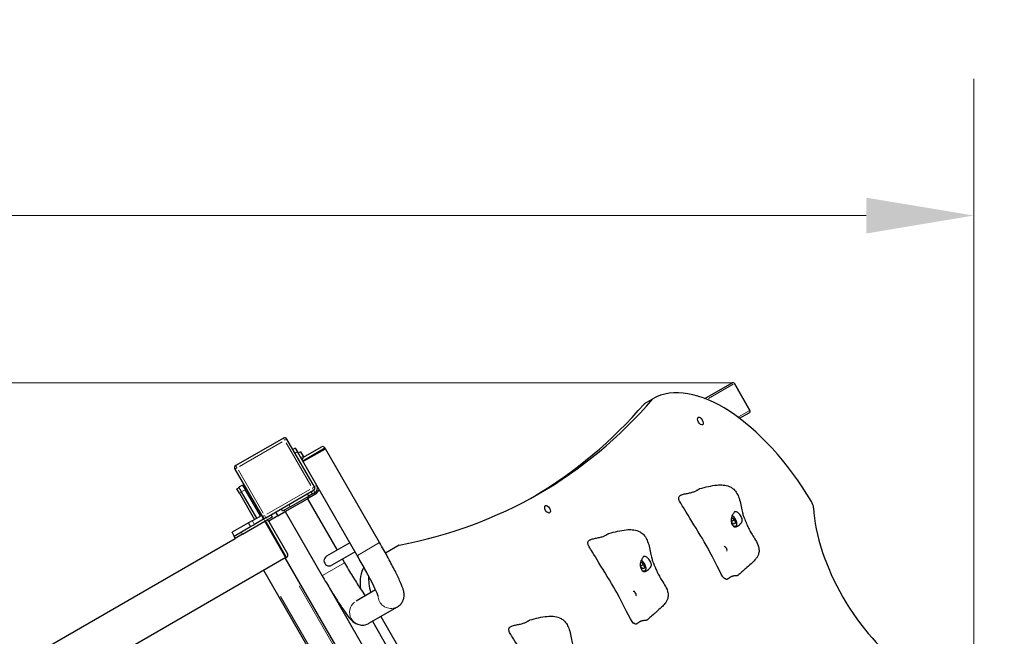
# Model space of a CAD drawing. Units: millimetres. Extents: x 2160 to 9889, y 360 to 10937.
# Drawn here: x 7315 to 8459, y 8633 to 9350 of the extents above; entities that cross this region are included whole.
import ezdxf

# ---------------------------------------------------------------- set-up
doc = ezdxf.new("R2010")
doc.units = ezdxf.units.MM
doc.header["$LTSCALE"] = 50
for name, color, linetype, lineweight in [('Widoczne (ISO)', 7, 'Continuous', 25), ('Widoczne wąskie (ISO)', 7, 'Continuous', 15), ('Wymiar (ISO)', 116, 'Continuous', 18)]:
    doc.layers.add(name, color=color, linetype=linetype, lineweight=lineweight)
doc.styles.add('Tekst etykiety (ISO)', font='tahoma.ttf')
doc.dimstyles.new('Domyślne (ISO)', dxfattribs={"dimscale": 50, "dimtxt": 3.5, "dimasz": 2.5, "dimexe": 3.175, "dimexo": 0, "dimgap": 0.762, "dimtad": 1, "dimtoh": 1, "dimdec": 0, "dimrnd": 1e-08, "dimzin": 0, "dimtxsty": 'Tekst etykiety (ISO)', "dimcen": 0.09, "dimdle": 10, "dimclrd": 256, "dimclre": 256, "dimclrt": 256, "dimadec": 0, "dimazin": 0, "dimtfac": 0.714286, "dimtdec": 0, "dimtmove": 0, "dimatfit": 3, "dimfxl": 0, "dimtolj": 1, "dimtzin": 0, "dimlwd": -1, "dimlwe": -1, "dimarcsym": 0})

# ---------------------------------------------------------------- blocks, each defined once
blk = doc.blocks.new('*D5')
at = {"layer": 'Defpoints', "color": 0}
for p in [(2383.1, 10413.3), (8100.3, 10413.3), (5124.9, 2664.7)]:
    blk.add_point(p, dxfattribs=at)
at = {"layer": 'Wymiar (ISO)'}
for p, q in [((8100.3, 10413.3), (2224.3, 10413.3)), ((2383.1, 2789.7), (2383.1, 10288.3)), ((5124.9, 2664.7), (2224.3, 2664.7))]:
    blk.add_line(p, q, dxfattribs=at)
for points in [[(2362.3, 10288.3), (2403.9, 10288.3), (2383.1, 10413.3)], [(2362.3, 2789.7), (2403.9, 2789.7), (2383.1, 2664.7)]]:
    blk.add_solid(points, dxfattribs=at)
at = {"layer": 'Wymiar (ISO)', "insert": (2163.1, 6539), "char_height": 175, "attachment_point": 2, "rotation": 90, "style": 'Tekst etykiety (ISO)'}
blk.add_mtext('\\A1;7749', dxfattribs=at)
blk = doc.blocks.new('*D6')
at = {"layer": 'Defpoints', "color": 0}
for p in [(9888.8, 10713.6), (9888.8, 8413.6), (2650.2, 7244.8)]:
    blk.add_point(p, dxfattribs=at)
at = {"layer": 'Wymiar (ISO)'}
for p, q in [((2650.2, 7244.8), (2650.2, 10872.3)), ((9888.8, 8413.6), (9888.8, 10872.3)), ((2775.2, 10713.6), (9763.8, 10713.6))]:
    blk.add_line(p, q, dxfattribs=at)
for points in [[(2775.2, 10734.4), (2775.2, 10692.8), (2650.2, 10713.6)], [(9763.8, 10734.4), (9763.8, 10692.8), (9888.8, 10713.6)]]:
    blk.add_solid(points, dxfattribs=at)
at = {"layer": 'Wymiar (ISO)', "insert": (6269.5, 10934), "char_height": 175, "attachment_point": 2, "style": 'Tekst etykiety (ISO)'}
blk.add_mtext('\\A1;7239', dxfattribs=at)
blk = doc.blocks.new('*D7')
at = {"layer": 'Defpoints', "color": 0}
for p in [(3873.1, 8928.1), (8144.2, 8928.1), (5124.9, 4619.5)]:
    blk.add_point(p, dxfattribs=at)
at = {"layer": 'Wymiar (ISO)'}
for p, q in [((8144.2, 8928.1), (3714.3, 8928.1)), ((3873.1, 4744.5), (3873.1, 8803.1)), ((5124.9, 4619.5), (3714.3, 4619.5))]:
    blk.add_line(p, q, dxfattribs=at)
for points in [[(3852.2, 8803.1), (3893.9, 8803.1), (3873.1, 8928.1)], [(3852.2, 4744.5), (3893.9, 4744.5), (3873.1, 4619.5)]]:
    blk.add_solid(points, dxfattribs=at)
at = {"layer": 'Wymiar (ISO)', "insert": (3652.7, 6773.8), "char_height": 175, "attachment_point": 2, "rotation": 90, "style": 'Tekst etykiety (ISO)'}
blk.add_mtext('\\A1;4309', dxfattribs=at)
blk = doc.blocks.new('*D8')
at = {"layer": 'Defpoints', "color": 0}
for p in [(3935.4, 9122.4), (8423.4, 8445.7), (3935.4, 7342.3)]:
    blk.add_point(p, dxfattribs=at)
at = {"layer": 'Wymiar (ISO)'}
for p, q in [((3935.4, 7342.3), (3935.4, 9281.1)), ((8423.4, 8445.7), (8423.4, 9281.1)), ((8298.4, 9122.4), (4060.4, 9122.4))]:
    blk.add_line(p, q, dxfattribs=at)
for points in [[(4060.4, 9143.2), (4060.4, 9101.5), (3935.4, 9122.4)], [(8298.4, 9143.2), (8298.4, 9101.5), (8423.4, 9122.4)]]:
    blk.add_solid(points, dxfattribs=at)
at = {"layer": 'Wymiar (ISO)', "insert": (6477.9, 9343.4), "char_height": 175, "attachment_point": 2, "style": 'Tekst etykiety (ISO)'}
blk.add_mtext('\\A1;4488', dxfattribs=at)

msp = doc.modelspace()

# ---------------------------------------------------------------- linework, layer by layer
at = {"layer": 'Widoczne (ISO)'}
for p, q in [((8111.2, 8909.8), (8142.7, 8927.9)), ((8163.4, 8896), (8145.4, 8927.2)), ((8145.4, 8927.2), (8163.4, 8896)), ((8040.8, 8903.8), (8050.5, 8909.4)), ((8151.4, 8886.8), (8162.7, 8893.3)), ((7621.6, 8863.8), (7566.2, 8831.8)), ((7657.7, 8807.3), (7625.7, 8862.7)), ((7635.3, 8852.1), (7632.7, 8850.6)), ((7635.3, 8852.1), (7637.8, 8847.8)), ((7644.3, 8836.5), (7670.3, 8851.5)), ((7670.3, 8851.5), (7644.3, 8836.5)), ((7644.9, 8841.5), (7665.7, 8853.5)), ((7670.3, 8851.5), (7669.8, 8852.4)), ((7733.3, 8742.4), (7670.3, 8851.5)), ((7660.3, 8808.8), (7637.8, 8847.8)), ((7641.5, 8848), (7638.6, 8846.3)), ((7641.5, 8848), (7644.5, 8842.8)), ((7644.5, 8842.8), (7645.2, 8841.6)), ((7565.1, 8827.7), (7597.1, 8772.3)), ((7567.5, 8804.9), (7570.1, 8806.4)), ((7574.2, 8809.2), (7569.9, 8806.7)), ((7572.9, 8801.5), (7569.9, 8806.7)), ((7574.2, 8809.2), (7577.2, 8804)), ((7707.3, 8727.4), (7660.3, 8808.8)), ((7570.5, 8799.7), (7567.5, 8804.9)), ((7570.5, 8799.7), (7588, 8769.4)), ((7590.6, 8770.9), (7572.9, 8801.5)), ((7594.9, 8773.4), (7577.2, 8804)), ((7601.2, 8771.2), (7656.6, 8803.2)), ((7629.3, 8784), (7651, 8796.5)), ((7651, 8796.5), (7649.5, 8799.1)), ((7658.2, 8798.4), (7649.6, 8793.4)), ((7655.3, 8799), (7651, 8796.5)), ((7655.3, 8799), (7658.1, 8800.6)), ((7657.2, 8800.1), (7658.2, 8798.4)), ((7658.5, 8798.5), (7658.2, 8798.4)), ((7629.3, 8784), (7620.7, 8779)), ((7623.6, 8778.4), (7649.6, 8793.4)), ((7649.6, 8793.4), (7684.1, 8733.6)), ((7585.3, 8767.8), (7596.1, 8774)), ((7598.6, 8769.7), (7597.1, 8772.3)), ((7598.6, 8769.7), (7601.2, 8771.2)), ((7608.7, 8772.1), (7600.1, 8767.1)), ((7614.9, 8773.4), (7604.5, 8767.3)), ((7607.2, 8774.7), (7608.7, 8772.1)), ((7612.4, 8777.7), (7614.9, 8773.4)), ((7614.9, 8773.4), (7623.6, 8778.4)), ((7620.7, 8779), (7619.2, 8781.6)), ((7623.6, 8778.4), (7666.6, 8703.9)), ((8141.8, 8771.3), (8142.5, 8771.7)), ((8142.5, 8771.7), (8145.5, 8768.8)), ((7580.9, 8765.2), (7562, 8754.3)), ((7564.5, 8750), (7583.4, 8760.9)), ((7574.1, 8752.1), (7600.1, 8767.1)), ((7585.3, 8767.8), (7580.9, 8765.2)), ((7583.4, 8760.9), (7587.8, 8763.5)), ((7598.6, 8769.7), (7587.8, 8763.5)), ((7624.5, 8724.8), (7600.1, 8767.1)), ((7604.8, 8766.9), (7626.4, 8729.4)), ((8145.5, 8768.8), (8141.7, 8766.6)), ((8144.5, 8763.6), (8141.7, 8766.2)), ((8146.5, 8764.8), (8144.5, 8763.6)), ((8145.5, 8768.8), (8146.5, 8764.8)), ((7564.5, 8750), (7562, 8754.3)), ((7563.9, 8749.7), (7564.5, 8750)), ((7563.9, 8749.7), (7565.4, 8747.1)), ((7574.1, 8752.1), (7565.4, 8747.1)), ((5902.7, 7787.1), (7565.4, 8747.1)), ((7698.8, 8742.1), (7671.7, 8726.5)), ((7756.1, 8739.4), (7740.2, 8730.2)), ((7704.8, 8731.7), (7677.7, 8716.1)), ((5892.2, 7725.3), (7624.2, 8725.3)), ((7623.4, 8724.8), (7987.1, 8094.8)), ((7624.5, 8724.8), (7625.3, 8725.3)), ((7690.1, 8723.2), (7692.6, 8718.9)), ((8039.9, 8716.9), (8036.1, 8714.7)), ((8036.2, 8719.3), (8036.9, 8719.7)), ((8038.9, 8711.7), (8036.2, 8714.3)), ((8036.9, 8719.7), (8039.9, 8716.9)), ((8039.9, 8716.9), (8040.9, 8712.8)), ((7598.3, 8710.3), (7962, 8080.3)), ((8040.9, 8712.8), (8038.9, 8711.7)), ((7672.6, 8693.7), (7984.7, 8153)), ((7705.9, 8674.6), (7728.5, 8687.7)), ((7720.9, 8648.6), (7754, 8667.8)), ((7724.9, 8650.9), (7973.9, 8219.7)), ((7734.6, 8656.6), (7983.6, 8225.3))]:
    msp.add_line(p, q, dxfattribs=at)
for centre, radius, start, end in [((8143.7, 8926.2), 2, 30, 120), ((8143.7, 8926.2), 2, 30, 120), ((8161.7, 8895), 2, 300, 30), ((8161.7, 8895), 2, 300, 30), ((7623.1, 8861.2), 3, 30, 120), ((7667.2, 8850.9), 3, 30, 120), ((7646.4, 8838.9), 3, 120, 210), ((7567.7, 8829.2), 3, 120, 210), ((7655.1, 8805.8), 3, 300, 30), ((7655.1, 8805.8), 6, 300, 30), ((7653.5, 8807.2), 10, 300, 341.7187), ((7599.7, 8773.8), 3, 210, 300), ((7599.2, 8775.9), 5, 253.0297, 267.967), ((7602.2, 8765.4), 3, 30, 86.4427), ((7623.8, 8727.9), 3, 300, 30)]:
    msp.add_arc(centre, radius, start, end, dxfattribs=at)
for centre, major_axis, ratio, start_param, end_param in [((8150.5, 8736.2), (-100, 173.2), 0.5, 4.734684, 6.283185), ((6923, 10522.4), (995, -1723.4), 0.5, 6.111489, 6.454882), ((6913.2, 10516.8), (995, -1723.4), 0.5, 0.005657, 0.171697), ((8230.7, 8787.3), (5, -8.66), 0.5, 0.775639, 1.593092), ((8336.3, 8716.4), (-75, 129.9), 0.5, 0.775639, 2.365953), ((8134.8, 8735), (-1.5, 2.6), 0.5, 3.141593, 6.283185), ((7674.7, 8721.3), (-3, 5.2), 0.997372, 0, 3.141593), ((7750.4, 8666.8), (-30, 52), 0.5, 0.240822, 0.879925), ((7760.1, 8672.4), (-30, 52), 0.5, 0.674662, 1.066338), ((8029.3, 8683), (-1.5, 2.6), 0.5, 3.141593, 6.283185)]:
    msp.add_ellipse(centre, major_axis=major_axis, ratio=ratio, start_param=start_param, end_param=end_param, dxfattribs=at)
for centre in [(8105.9, 8883.6), (7928.3, 8781.1)]:
    msp.add_ellipse(centre, major_axis=(-2.5, 4.33), ratio=0.5, dxfattribs=at)
for points, degree, knots in [([(8105.1, 8805.1), (8111.8, 8806.9), (8118.6, 8808.6), (8127.6, 8809.4), (8130, 8809.5), (8134.8, 8809), (8137.2, 8808.6), (8140.8, 8807.1), (8142.1, 8806.3), (8145, 8804.2), (8146.4, 8802.6), (8148.6, 8799.2), (8149.5, 8797.5), (8151.1, 8793.2), (8151.8, 8790.7), (8152.9, 8785.6), (8153.4, 8783), (8154.2, 8779.3), (8154.4, 8778.2), (8155.1, 8775.6), (8155.5, 8774.2), (8156.3, 8771.8), (8156.8, 8770.7), (8157.7, 8768.6), (8158.1, 8767.6), (8159, 8765.7), (8159.4, 8764.6), (8160.2, 8762.8), (8160.5, 8762), (8161.1, 8760.5), (8161.5, 8759.9), (8162.2, 8758.3), (8162.7, 8757.3), (8164.1, 8754.7), (8165, 8753.2), (8167.1, 8749.6), (8168.5, 8747.6), (8171.2, 8743), (8172.6, 8740.4), (8173.9, 8735.9), (8174.1, 8734), (8173.9, 8731.3), (8173.7, 8730.4), (8173.2, 8728.4), (8172.7, 8727.2), (8171.6, 8725.2), (8170.9, 8724.3), (8169.6, 8722.6), (8168.9, 8721.9), (8167.6, 8720.5), (8166.9, 8719.9), (8164.3, 8717.4), (8162.2, 8715.5), (8156.9, 8710.8), (8153.6, 8707.9), (8150.4, 8705.2)], 3, [0, 0, 0, 0, 2.241114, 2.241114, 3.030811, 3.030811, 3.847559, 3.847559, 4.327222, 4.327222, 4.985327, 4.985327, 5.568717, 5.568717, 6.345888, 6.345888, 7.140947, 7.140947, 7.482926, 7.482926, 8.017958, 8.017958, 8.509674, 8.509674, 8.843301, 8.843301, 9.170844, 9.170844, 9.441807, 9.441807, 9.704043, 9.704043, 10.127935, 10.127935, 11.007703, 11.007703, 12.092004, 12.092004, 13.159755, 13.159755, 13.778701, 13.778701, 14.046473, 14.046473, 14.41947, 14.41947, 14.749179, 14.749179, 15.086946, 15.086946, 15.452075, 15.452075, 16.546989, 16.546989, 17.999998, 17.999998, 17.999998, 17.999998]), ([(8083.1, 8788.1), (8083.1, 8788.1), (8083.1, 8788.1), (8083, 8788.1), (8083, 8788.1), (8083, 8788.1), (8083, 8788.1), (8083, 8788.1)], 3, [0, 0, 0, 0, 0.003211484, 0.003211484, 0.004852875, 0.004852875, 0.006526273, 0.006526273, 0.006526273, 0.006526273]), ([(8134, 8700.5), (8133.8, 8700.6), (8133.6, 8700.7), (8130.6, 8703.2), (8121, 8724.3), (8104.8, 8753.2), (8085.3, 8784.3), (8083.2, 8787.8), (8083.1, 8788), (8083.1, 8788.1)], 3, [0.0518594, 0.0518594, 0.0518594, 0.0518594, 0.0860179, 0.0860179, 0.4376242, 0.4376242, 0.944527, 0.944527, 0.991156, 0.991156, 0.991156, 0.991156]), ([(8146.9, 8778.3), (8147.2, 8778.3), (8147.5, 8778.2), (8148.2, 8777.9), (8148.7, 8777.7), (8149.8, 8776.9), (8150.3, 8776.5), (8151.3, 8775.4), (8151.9, 8774.7), (8152.9, 8773.2), (8153.4, 8772.4), (8154.2, 8770.6), (8154.4, 8769.8), (8154.6, 8768.4), (8154.5, 8767.8), (8154.1, 8766.5), (8153.8, 8766), (8152.8, 8764.7), (8152, 8763.9), (8150.5, 8762.6), (8149.8, 8762.1), (8148.5, 8761.3), (8148, 8761), (8146.9, 8760.7), (8146.4, 8760.6), (8145.4, 8760.7), (8144.9, 8760.9), (8144.1, 8761.5), (8143.7, 8761.9), (8143, 8762.8), (8142.7, 8763.3), (8142.2, 8764.5), (8142, 8765.3), (8141.6, 8766.8), (8141.5, 8767.7), (8141.5, 8769.6), (8141.6, 8770.6), (8142.2, 8772.8), (8142.7, 8773.7), (8143.2, 8774.6), (8143.6, 8775.2), (8144.1, 8776.1), (8144.4, 8776.6), (8144.9, 8777.5), (8145.2, 8777.8), (8145.8, 8778.3), (8146.3, 8778.4), (8146.9, 8778.3)], 3, [-6.015053, -6.015053, -6.015053, -6.015053, -5.875346, -5.875346, -5.640763, -5.640763, -5.410461, -5.410461, -5.163496, -5.163496, -4.900702, -4.900702, -4.625163, -4.625163, -4.418761, -4.418761, -4.203427, -4.203427, -3.840133, -3.840133, -3.552119, -3.552119, -3.326805, -3.326805, -3.103294, -3.103294, -2.870483, -2.870483, -2.668915, -2.668915, -2.460449, -2.460449, -2.232292, -2.232292, -1.989986, -1.989986, -1.71351, -1.71351, -1.378014, -1.378014, -0.971947, -0.971947, -0.693433, -0.693433, -0.359044, -0.359044, 0, 0, 0, 0]), ([(8147.4, 8760.8), (8147.5, 8760.9), (8147.6, 8761.1), (8147.9, 8761.6), (8148.1, 8762.1), (8148.4, 8763.2), (8148.4, 8763.9), (8148.2, 8765.4), (8148, 8766.1), (8147.5, 8767.7), (8147.2, 8768.5), (8146.4, 8770), (8145.9, 8770.7), (8144.9, 8771.9), (8144.3, 8772.5), (8143.4, 8773.3), (8143.1, 8773.5), (8142.7, 8773.7)], 3, [4.86743, 4.86743, 4.86743, 4.86743, 4.950508, 4.950508, 5.222299, 5.222299, 5.556576, 5.556576, 5.903924, 5.903924, 6.243859, 6.243859, 6.58058, 6.58058, 6.919257, 6.919257, 7.108782, 7.108782, 7.108782, 7.108782]), ([(7999.5, 8753.1), (8006.3, 8754.9), (8013, 8756.6), (8022.1, 8757.5), (8024.4, 8757.5), (8029.2, 8757.1), (8031.6, 8756.6), (8035.2, 8755.1), (8036.5, 8754.4), (8039.4, 8752.3), (8040.9, 8750.7), (8043.1, 8747.3), (8043.9, 8745.5), (8045.5, 8741.3), (8046.2, 8738.8), (8047.3, 8733.7), (8047.8, 8731), (8048.6, 8727.4), (8048.8, 8726.3), (8049.5, 8723.7), (8049.9, 8722.2), (8050.8, 8719.8), (8051.2, 8718.7), (8052.1, 8716.6), (8052.5, 8715.7), (8053.4, 8713.7), (8053.8, 8712.7), (8054.6, 8710.8), (8054.9, 8710), (8055.6, 8708.6), (8055.9, 8707.9), (8056.7, 8706.3), (8057.1, 8705.4), (8058.5, 8702.8), (8059.4, 8701.2), (8061.5, 8697.7), (8062.9, 8695.6), (8065.6, 8691), (8067, 8688.5), (8068.3, 8683.9), (8068.6, 8682.1), (8068.3, 8679.3), (8068.2, 8678.4), (8067.6, 8676.4), (8067.1, 8675.3), (8066, 8673.2), (8065.3, 8672.3), (8064, 8670.7), (8063.4, 8669.9), (8062, 8668.6), (8061.4, 8667.9), (8058.7, 8665.4), (8056.6, 8663.6), (8051.3, 8658.8), (8048, 8655.9), (8044.8, 8653.2)], 3, [0, 0, 0, 0, 2.241114, 2.241114, 3.030811, 3.030811, 3.847559, 3.847559, 4.327222, 4.327222, 4.985327, 4.985327, 5.568717, 5.568717, 6.345888, 6.345888, 7.140947, 7.140947, 7.482926, 7.482926, 8.017958, 8.017958, 8.509674, 8.509674, 8.843301, 8.843301, 9.170844, 9.170844, 9.441807, 9.441807, 9.704043, 9.704043, 10.127935, 10.127935, 11.007703, 11.007703, 12.092004, 12.092004, 13.159755, 13.159755, 13.778701, 13.778701, 14.046473, 14.046473, 14.41947, 14.41947, 14.749179, 14.749179, 15.086946, 15.086946, 15.452075, 15.452075, 16.546989, 16.546989, 17.999998, 17.999998, 17.999998, 17.999998]), ([(7754, 8667.8), (7755.5, 8668.6), (7756.8, 8669.7), (7758.9, 8672.1), (7759.7, 8673.4), (7761, 8676), (7761.3, 8677.3), (7761.7, 8679.7), (7761.8, 8680.7), (7761.8, 8682.8), (7761.6, 8683.7), (7761.2, 8686.3), (7760.9, 8687.5), (7759.5, 8691.7), (7758.2, 8694.8), (7754.8, 8702.2), (7752.7, 8706.5), (7747.9, 8715.9), (7745.2, 8721.1), (7739.4, 8731.7), (7736.4, 8737), (7733.3, 8742.4)], 3, [6.283185, 6.283185, 6.283185, 6.283185, 6.307279, 6.307279, 6.33377, 6.33377, 6.367098, 6.367098, 6.410376, 6.410376, 6.472635, 6.472635, 6.608234, 6.608234, 6.922393, 6.922393, 7.236552, 7.236552, 7.550711, 7.550711, 7.853982, 7.853982, 7.853982, 7.853982]), ([(7732, 8679.2), (7732, 8679.2), (7732, 8679.3), (7731.9, 8679.6), (7731.6, 8680.3), (7730.8, 8682.6), (7729.9, 8684.5), (7727.5, 8689.8), (7725.8, 8693.4), (7721.6, 8701.6), (7719, 8706.4), (7713.5, 8716.5), (7710.5, 8721.8), (7707.4, 8727.2), (7707.4, 8727.3), (7707.3, 8727.4)], 3, [0.255872, 0.255872, 0.255872, 0.255872, 0.297413, 0.297413, 0.438578, 0.438578, 0.663399, 0.663399, 0.947435, 0.947435, 1.253375, 1.253375, 1.56603, 1.56603, 1.570796, 1.570796, 1.570796, 1.570796]), ([(7977.5, 8736.1), (7977.5, 8736.1), (7977.5, 8736.2), (7977.5, 8736.2), (7977.5, 8736.2), (7977.5, 8736.2), (7977.5, 8736.2), (7977.5, 8736.2)], 3, [0, 0, 0, 0, 0.003211484, 0.003211484, 0.004852875, 0.004852875, 0.006526273, 0.006526273, 0.006526273, 0.006526273]), ([(8028.5, 8648.6), (8028.3, 8648.6), (8028, 8648.7), (8025.1, 8651.2), (8015.5, 8672.4), (7999.2, 8701.2), (7979.7, 8732.3), (7977.6, 8735.9), (7977.5, 8736.1), (7977.5, 8736.1)], 3, [0.0518594, 0.0518594, 0.0518594, 0.0518594, 0.0860179, 0.0860179, 0.4376242, 0.4376242, 0.944527, 0.944527, 0.991156, 0.991156, 0.991156, 0.991156]), ([(8041.4, 8726.4), (8041.6, 8726.3), (8041.9, 8726.3), (8042.6, 8726), (8043.1, 8725.7), (8044.2, 8725), (8044.7, 8724.5), (8045.8, 8723.4), (8046.3, 8722.7), (8047.3, 8721.3), (8047.8, 8720.4), (8048.6, 8718.7), (8048.9, 8717.8), (8049, 8716.4), (8048.9, 8715.8), (8048.6, 8714.6), (8048.2, 8714.1), (8047.2, 8712.8), (8046.4, 8712), (8044.9, 8710.7), (8044.2, 8710.2), (8042.9, 8709.4), (8042.4, 8709.1), (8041.3, 8708.7), (8040.8, 8708.6), (8039.8, 8708.8), (8039.3, 8708.9), (8038.5, 8709.5), (8038.1, 8709.9), (8037.5, 8710.8), (8037.2, 8711.3), (8036.6, 8712.6), (8036.4, 8713.3), (8036, 8714.9), (8035.9, 8715.7), (8035.9, 8717.6), (8036, 8718.6), (8036.6, 8720.8), (8037.1, 8721.7), (8037.6, 8722.6), (8038, 8723.2), (8038.5, 8724.2), (8038.8, 8724.6), (8039.3, 8725.5), (8039.6, 8725.9), (8040.3, 8726.4), (8040.7, 8726.5), (8041.4, 8726.4)], 3, [-6.015053, -6.015053, -6.015053, -6.015053, -5.875346, -5.875346, -5.640763, -5.640763, -5.410461, -5.410461, -5.163496, -5.163496, -4.900702, -4.900702, -4.625163, -4.625163, -4.418761, -4.418761, -4.203427, -4.203427, -3.840133, -3.840133, -3.552119, -3.552119, -3.326805, -3.326805, -3.103294, -3.103294, -2.870483, -2.870483, -2.668915, -2.668915, -2.460449, -2.460449, -2.232292, -2.232292, -1.989986, -1.989986, -1.71351, -1.71351, -1.378014, -1.378014, -0.971947, -0.971947, -0.693433, -0.693433, -0.359044, -0.359044, 0, 0, 0, 0]), ([(7692.6, 8718.9), (7695.7, 8713.5), (7698.8, 8708.2), (7704.9, 8698.3), (7707.8, 8693.6), (7712.7, 8686.1), (7714.7, 8683.2), (7716.4, 8680.7)], 3, [4.712389, 4.712389, 4.712389, 4.712389, 5.0265482, 5.0265482, 5.3392394, 5.3392394, 5.5942233, 5.5942233, 5.5942233, 5.5942233]), ([(8041.8, 8708.9), (8041.9, 8709), (8042, 8709.1), (8042.4, 8709.6), (8042.6, 8710.1), (8042.8, 8711.3), (8042.8, 8711.9), (8042.7, 8713.4), (8042.5, 8714.2), (8041.9, 8715.7), (8041.6, 8716.5), (8040.8, 8718), (8040.3, 8718.7), (8039.3, 8720), (8038.7, 8720.6), (8037.8, 8721.3), (8037.5, 8721.6), (8037.2, 8721.8)], 3, [4.86743, 4.86743, 4.86743, 4.86743, 4.950508, 4.950508, 5.222299, 5.222299, 5.556576, 5.556576, 5.903924, 5.903924, 6.243859, 6.243859, 6.58058, 6.58058, 6.919257, 6.919257, 7.108782, 7.108782, 7.108782, 7.108782]), ([(7666.6, 8703.9), (7669.8, 8698.3), (7673.1, 8692.8), (7679.4, 8682.4), (7682.5, 8677.5), (7688.2, 8668.7), (7690.9, 8664.8), (7695.6, 8658.2), (7697.6, 8655.6), (7700.7, 8652.2), (7701.7, 8651.1), (7704.3, 8649.3), (7704.9, 8648.8), (7706.9, 8647.8), (7708.4, 8647.1), (7712.3, 8646.5), (7714.2, 8646.4), (7717.9, 8647.2), (7719.5, 8647.8), (7720.9, 8648.6)], 3, [4.712389, 4.712389, 4.712389, 4.712389, 5.026548, 5.026548, 5.340708, 5.340708, 5.654867, 5.654867, 5.969026, 5.969026, 6.126106, 6.126106, 6.169916, 6.169916, 6.224412, 6.224412, 6.260186, 6.260186, 6.283185, 6.283185, 6.283185, 6.283185]), ([(8135.4, 8700.2), (8135.5, 8700), (8135.9, 8699.9), (8136.5, 8699.8), (8137.5, 8700.2), (8138.6, 8700.9), (8139.8, 8701.7), (8141, 8702.6), (8142.4, 8703.3), (8143.8, 8703.8), (8145.2, 8704), (8146.5, 8704.1), (8147.9, 8704.1), (8149, 8704.3), (8149.8, 8704.7), (8150.2, 8705), (8150.4, 8705.2)], 4, [0.0529883, 0.0529883, 0.0529883, 0.0529883, 0.0529883, 0.1, 0.15, 0.2, 0.25, 0.3, 0.35, 0.4, 0.45, 0.5, 0.55, 0.6, 0.65, 0.6828802, 0.6828802, 0.6828802, 0.6828802, 0.6828802]), ([(8135.4, 8700.2), (8135.3, 8700.2), (8135.2, 8700.2), (8135, 8700.3), (8134.8, 8700.4), (8134.6, 8700.4), (8134.5, 8700.4), (8134.3, 8700.5), (8134.2, 8700.5), (8134, 8700.5)], 3, [0, 0, 0, 0, 0.0762808, 0.0762808, 0.1553013, 0.1553013, 0.1899221, 0.1899221, 0.2261655, 0.2261655, 0.2261655, 0.2261655]), ([(7907.8, 8652.5), (7914.5, 8654.3), (7921.3, 8656.1), (7930.3, 8656.9), (7932.7, 8656.9), (7937.4, 8656.5), (7939.9, 8656), (7943.5, 8654.5), (7944.8, 8653.8), (7947.6, 8651.7), (7949.1, 8650.1), (7951.3, 8646.7), (7952.2, 8644.9), (7953.8, 8640.7), (7954.4, 8638.2), (7955.6, 8633.1), (7956.1, 8630.5), (7956.8, 8626.8), (7957.1, 8625.7), (7957.7, 8623.1), (7958.2, 8621.6), (7959, 8619.2), (7959.5, 8618.1), (7960.4, 8616), (7960.8, 8615.1), (7961.6, 8613.1), (7962.1, 8612.1), (7962.8, 8610.3), (7963.2, 8609.4), (7963.8, 8608), (7964.1, 8607.3), (7964.9, 8605.7), (7965.4, 8604.8), (7966.7, 8602.2), (7967.6, 8600.7), (7969.8, 8597.1), (7971.2, 8595), (7973.9, 8590.4), (7975.3, 8587.9), (7976.5, 8583.3), (7976.8, 8581.5), (7976.6, 8578.7), (7976.4, 8577.9), (7975.9, 8575.9), (7975.4, 8574.7), (7974.2, 8572.6), (7973.6, 8571.7), (7972.3, 8570.1), (7971.6, 8569.3), (7970.3, 8568), (7969.6, 8567.4), (7967, 8564.9), (7964.9, 8563), (7959.5, 8558.2), (7956.3, 8555.4), (7953.1, 8552.6)], 3, [0, 0, 0, 0, 2.241114, 2.241114, 3.030811, 3.030811, 3.847559, 3.847559, 4.327222, 4.327222, 4.985327, 4.985327, 5.568717, 5.568717, 6.345888, 6.345888, 7.140947, 7.140947, 7.482926, 7.482926, 8.017958, 8.017958, 8.509674, 8.509674, 8.843301, 8.843301, 9.170844, 9.170844, 9.441807, 9.441807, 9.704043, 9.704043, 10.127935, 10.127935, 11.007703, 11.007703, 12.092004, 12.092004, 13.159755, 13.159755, 13.778701, 13.778701, 14.046473, 14.046473, 14.41947, 14.41947, 14.749179, 14.749179, 15.086946, 15.086946, 15.452075, 15.452075, 16.546989, 16.546989, 17.999998, 17.999998, 17.999998, 17.999998]), ([(8029.8, 8648.2), (8029.7, 8648.2), (8029.7, 8648.3), (8029.4, 8648.4), (8029.3, 8648.4), (8029, 8648.5), (8028.9, 8648.5), (8028.7, 8648.5), (8028.6, 8648.5), (8028.5, 8648.6)], 3, [0, 0, 0, 0, 0.0762808, 0.0762808, 0.1553013, 0.1553013, 0.1899221, 0.1899221, 0.2261655, 0.2261655, 0.2261655, 0.2261655]), ([(8029.8, 8648.2), (8030, 8648.1), (8030.3, 8647.9), (8030.9, 8647.9), (8031.9, 8648.2), (8033, 8648.9), (8034.2, 8649.8), (8035.5, 8650.6), (8036.8, 8651.3), (8038.2, 8651.8), (8039.6, 8652.1), (8040.9, 8652.1), (8042.3, 8652.1), (8043.4, 8652.4), (8044.2, 8652.7), (8044.6, 8653.1), (8044.8, 8653.2)], 4, [0.0529883, 0.0529883, 0.0529883, 0.0529883, 0.0529883, 0.1, 0.15, 0.2, 0.25, 0.3, 0.35, 0.4, 0.45, 0.5, 0.55, 0.6, 0.65, 0.6828802, 0.6828802, 0.6828802, 0.6828802, 0.6828802]), ([(7936.7, 8548), (7936.5, 8548), (7936.3, 8548.2), (7933.3, 8550.7), (7923.7, 8571.8), (7907.4, 8600.6), (7888, 8631.7), (7885.9, 8635.3), (7885.8, 8635.5), (7885.7, 8635.6)], 3, [0.0518594, 0.0518594, 0.0518594, 0.0518594, 0.0860179, 0.0860179, 0.4376242, 0.4376242, 0.944527, 0.944527, 0.991156, 0.991156, 0.991156, 0.991156]), ([(7885.7, 8635.6), (7885.7, 8635.6), (7885.7, 8635.6), (7885.7, 8635.6), (7885.7, 8635.6), (7885.7, 8635.6), (7885.7, 8635.6), (7885.7, 8635.6)], 3, [0, 0, 0, 0, 0.003211484, 0.003211484, 0.004852875, 0.004852875, 0.006526273, 0.006526273, 0.006526273, 0.006526273])]:
    msp.add_open_spline(points, degree=degree, knots=knots, dxfattribs=at)
for points in [[(8083, 8788.1), (8072.4, 8804.1), (8098.2, 8795.3), (8102, 8804.2), (8105.1, 8805.1)], [(7977.5, 8736.2), (7966.9, 8752.1), (7992.6, 8743.3), (7996.5, 8752.3), (7999.5, 8753.1)], [(7885.7, 8635.6), (7875.1, 8651.5), (7900.9, 8642.7), (7904.7, 8651.7), (7907.8, 8652.5)]]:
    msp.add_open_spline(points, degree=4, dxfattribs=at)
at = {"layer": 'Widoczne wąskie (ISO)'}
for p, q in [((8143.8, 8926.3), (8115.1, 8909.7)), ((8150.3, 8888.5), (8162.7, 8895.6)), ((7621.6, 8863.8), (7623, 8861.4)), ((7623.3, 8861.3), (7625.7, 8862.7)), ((7570.5, 8830.8), (7620.3, 8859.6)), ((7624.7, 8858.4), (7653.5, 8808.6)), ((7669.6, 8852.3), (7644, 8837.5)), ((7637.7, 8847.7), (7635.3, 8846.3)), ((7641.8, 8841.2), (7644.4, 8842.7)), ((7565.1, 8827.7), (7567.5, 8829.1)), ((7567.6, 8829.4), (7566.2, 8831.8)), ((7598.1, 8776.6), (7569.3, 8826.4)), ((7655.2, 8805.6), (7656.6, 8803.2)), ((7657.7, 8807.3), (7655.3, 8805.9)), ((7657.8, 8807.4), (7660.2, 8808.7)), ((7570.6, 8799.7), (7573, 8801.1)), ((7573.1, 8801.6), (7577, 8803.8)), ((7652.3, 8804.2), (7602.5, 8775.4)), ((7648.6, 8795), (7649.5, 8793.5)), ((7655.2, 8799.1), (7653.9, 8801.5)), ((7658, 8800.7), (7656.7, 8803.1)), ((7658.5, 8798.6), (7657.6, 8800.2)), ((7629.3, 8784.1), (7627.9, 8786.5)), ((7599.5, 8773.7), (7597.1, 8772.3)), ((7601.2, 8771.2), (7599.8, 8773.6)), ((7623.6, 8778.5), (7622.7, 8780)), ((7583.2, 8761.1), (7581, 8765)), ((7587.7, 8763.7), (7585.5, 8767.6)), ((7598.7, 8769.6), (7600, 8767.2)), ((7625.2, 8725.6), (7601.4, 8766.7)), ((7603.3, 8768.9), (7603.8, 8768)), ((7572.7, 8754.6), (7574, 8752.2)), ((7707.5, 8727.5), (7733.1, 8742.3)), ((7692.4, 8718.8), (7666.8, 8704)), ((7639.8, 8692.3), (7967.2, 8125.3)), ((7618.2, 8679.8), (7945.5, 8112.8))]:
    msp.add_line(p, q, dxfattribs=at)
for centre, major_axis, ratio, start_param, end_param in [((8143.5, 8767.7), (3.5, -6.06), 0.5, 5.528277, 8.584581), ((8037.9, 8715.7), (3.5, -6.06), 0.5, 5.528277, 8.584581), ((7713.4, 8661.6), (7.5, -13), 0.997372, 3.298672, 6.126106), ((7746.5, 8680.8), (7.5, -13), 0.997372, 4.311341, 6.179404)]:
    msp.add_ellipse(centre, major_axis=major_axis, ratio=ratio, start_param=start_param, end_param=end_param, dxfattribs=at)

# ---------------------------------------------------------------- dimensions: what is measured, and where the dimension line sits
at = {"layer": 'Wymiar (ISO)'}
for base, p1, p2, angle, picture, middle in [((9888.8, 10713.6), (2650.2, 7244.8), (9888.8, 8413.6), 180, '*D6', (6269.5, 10713.6)), ((2383.1, 10413.3), (5124.9, 2664.7), (8100.3, 10413.3), 90, '*D5', (2383.1, 6539)), ((3935.4, 9122.4), (8423.4, 8445.7), (3935.4, 7342.3), 180, '*D8', (6477.9, 9122.4)), ((3873.1, 8928.1), (5124.9, 4619.5), (8144.2, 8928.1), 90, '*D7', (3873.1, 6773.8))]:
    dim = msp.add_linear_dim(base=base, p1=p1, p2=p2, angle=angle, dimstyle='Domyślne (ISO)', override={"dimtoh": 0, "dimdec": 0, "dimtp": 0, "dimtm": 0, "dimtdec": 0, "dimtofl": 0, "dimatfit": 1}, dxfattribs=at)
    dim.commit()
    dim.dimension.update_dxf_attribs({"geometry": picture, "text_midpoint": middle, "dimtype": 160})

doc.saveas('drawing.dxf')
